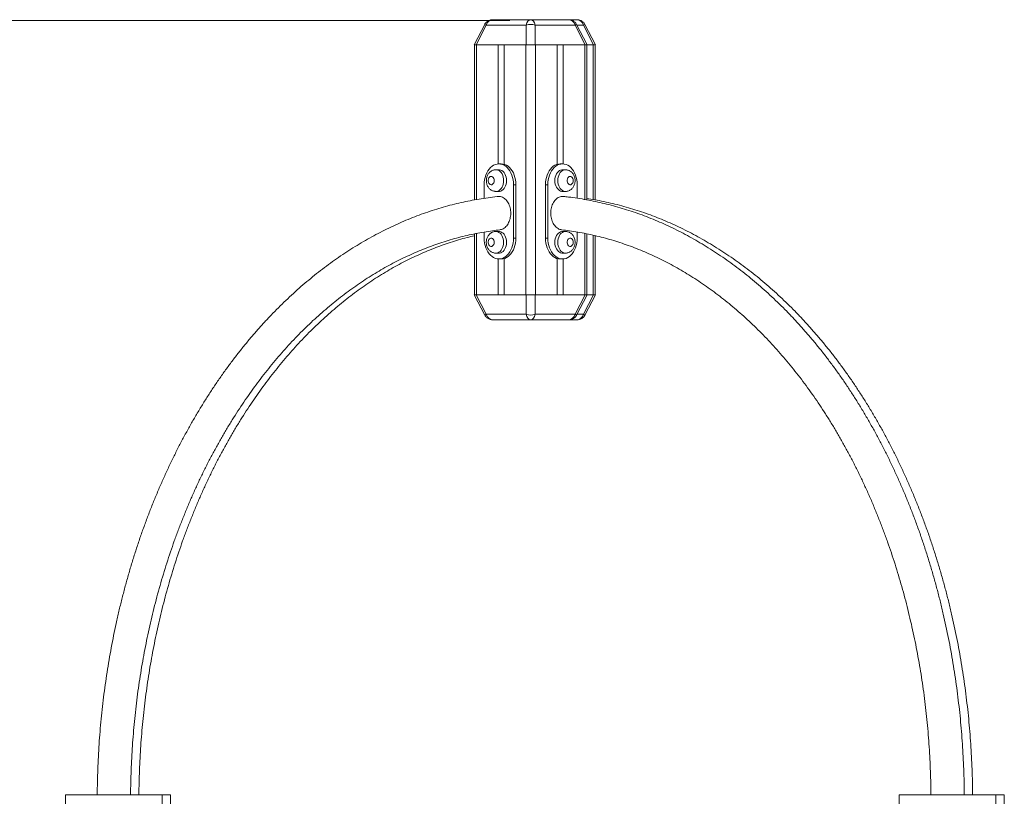
# Model space of a CAD drawing. Units: millimetres. Extents: x 6 to 208, y 9 to 256.
# Drawn here: x 87 to 102, y 244 to 256 of the extents above; entities that cross this region are included whole.
import ezdxf

# ---------------------------------------------------------------- set-up
doc = ezdxf.new("R2010")
doc.units = ezdxf.units.MM
doc.styles.add('SLDTEXTSTYLE0', font='TXT', dxfattribs={"width": 0.663})
doc.dimstyles.new('SLDDIMSTYLE0', dxfattribs={"dimtxt": 5, "dimasz": 3.302, "dimexe": 0, "dimexo": 0.0625, "dimgap": 1.25, "dimtad": 2, "dimlfac": 80, "dimrnd": 1e-09, "dimzin": 12, "dimdsep": 46, "dimtxsty": 'SLDTEXTSTYLE0', "dimsah": 1, "dimcen": 0.09, "dimadec": 0, "dimazin": 0, "dimtfac": 1, "dimtofl": 0, "dimtmove": 0, "dimatfit": 3, "dimfxl": 0, "dimfrac": 2, "dimtolj": 1, "dimtzin": 12, "dimarcsym": 0})

# ---------------------------------------------------------------- blocks, each defined once
blk = doc.blocks.new('*D1')
at = {"color": 7, "linetype": 'Continuous', "lineweight": 0}
for p, q in [((94.557, 255.549), (25.886, 255.549)), ((26.886, 206.399), (26.886, 255.549))]:
    blk.add_line(p, q, dxfattribs=at)
for points in [[(26.886, 255.549), (26.378, 252.247), (27.394, 252.247)], [(26.886, 206.399), (27.394, 209.701), (26.378, 209.701)]]:
    blk.add_solid(points, dxfattribs=at)
at = {"color": 7, "linetype": 'Continuous', "lineweight": 0, "insert": (20.441, 227.768), "char_height": 5, "attachment_point": 1, "rotation": 90, "style": 'SLDTEXTSTYLE0'}
blk.add_mtext('3900', dxfattribs=at)

msp = doc.modelspace()

# ---------------------------------------------------------------- linework, layer by layer
at = {"color": 7, "linetype": 'Continuous', "lineweight": 15}
for p, q in [((94.30456, 255.56152), (94.87162, 255.56152)), ((94.87162, 255.56152), (95.43867, 255.56152)), ((95.43867, 255.56152), (95.5637, 255.56152)), ((94.1824, 255.49084), (94.02571, 255.18652)), ((94.20481, 255.47927), (94.05413, 255.18652)), ((94.80515, 255.47927), (94.20481, 255.47927)), ((94.80515, 255.18652), (94.80515, 255.47927)), ((94.93809, 255.47927), (94.93809, 255.18652)), ((95.53833, 255.47927), (94.93809, 255.47927)), ((95.68901, 255.18652), (95.53833, 255.47927)), ((95.71743, 255.18652), (95.56084, 255.49084)), ((95.81404, 255.18652), (95.66336, 255.47927)), ((95.84246, 255.18652), (95.68577, 255.49084)), ((94.05413, 255.18652), (94.02571, 255.18652)), ((94.02914, 255.18652), (94.02914, 252.85951)), ((94.05413, 255.18652), (94.80515, 255.18652)), ((94.05842, 255.18652), (94.38544, 255.18652)), ((94.38544, 253.39877), (94.38544, 255.18652)), ((94.47384, 253.39271), (94.47384, 255.18652)), ((94.47384, 255.18652), (94.80086, 255.18652)), ((94.80086, 251.43652), (94.80086, 255.18652)), ((94.93809, 255.18652), (94.80515, 255.18652)), ((94.93809, 255.18652), (95.68901, 255.18652)), ((94.94229, 251.43652), (94.94229, 255.18652)), ((94.94229, 255.18652), (95.2694, 255.18652)), ((95.2694, 253.39271), (95.2694, 255.18652)), ((95.35771, 253.39877), (95.35771, 255.18652)), ((95.35771, 255.18652), (95.68482, 255.18652)), ((95.71743, 255.18652), (95.68901, 255.18652)), ((95.71409, 252.86029), (95.71409, 255.18652)), ((95.71743, 255.18652), (95.80975, 255.18652)), ((95.71743, 255.18652), (95.81404, 255.18652)), ((95.84246, 255.18652), (95.81404, 255.18652)), ((95.83903, 252.86029), (95.83903, 255.18652)), ((94.42969, 253.39902), (94.3943, 253.39902)), ((95.34893, 253.39902), (95.31355, 253.39902)), ((94.39497, 253.31152), (94.35082, 253.31152)), ((95.39309, 253.31152), (95.34893, 253.31152)), ((94.17334, 252.88351), (94.17334, 253.08652)), ((94.65065, 253.08652), (94.61527, 253.08652)), ((94.61527, 253.08652), (94.61527, 252.28652)), ((94.65065, 253.08652), (94.65065, 252.28652)), ((95.12797, 253.08652), (95.09258, 253.08652)), ((95.09258, 253.08652), (95.09258, 252.28652)), ((95.12797, 253.08652), (95.12797, 252.28652)), ((95.5699, 252.88425), (95.5699, 253.08652)), ((94.35082, 252.98652), (94.39497, 252.98652)), ((95.34893, 252.98652), (95.39309, 252.98652)), ((94.02914, 252.35056), (94.02914, 251.43652)), ((94.17334, 252.28652), (94.17334, 252.37767)), ((94.3943, 252.38652), (94.35015, 252.38652)), ((95.39309, 252.38652), (95.34893, 252.38652)), ((95.5699, 252.28652), (95.5699, 252.37789)), ((95.71409, 251.43652), (95.71409, 252.35108)), ((95.83903, 251.43652), (95.83903, 252.3237)), ((94.61527, 252.28652), (94.65065, 252.28652)), ((95.09258, 252.28652), (95.12797, 252.28652)), ((94.35015, 252.06152), (94.3943, 252.06152)), ((95.34893, 252.06152), (95.39309, 252.06152)), ((94.38544, 251.43652), (94.38544, 251.97427)), ((94.3943, 251.97402), (94.42969, 251.97402)), ((94.47384, 251.43652), (94.47384, 251.98033)), ((95.2694, 251.43652), (95.2694, 251.98033)), ((95.31355, 251.97402), (95.34893, 251.97402)), ((95.35771, 251.43652), (95.35771, 251.97427)), ((94.02571, 251.43652), (94.1824, 251.1322)), ((94.02571, 251.43652), (94.05413, 251.43652)), ((94.05413, 251.43652), (94.20481, 251.14377)), ((94.80515, 251.43652), (94.05413, 251.43652)), ((94.05842, 251.43652), (94.38544, 251.43652)), ((94.47384, 251.43652), (94.80086, 251.43652)), ((94.80515, 251.14377), (94.80515, 251.43652)), ((94.80515, 251.43652), (94.93809, 251.43652)), ((94.93809, 251.43652), (94.93809, 251.14377)), ((95.68901, 251.43652), (94.93809, 251.43652)), ((94.94229, 251.43652), (95.2694, 251.43652)), ((95.35771, 251.43652), (95.68482, 251.43652)), ((95.53833, 251.14377), (95.68901, 251.43652)), ((95.56084, 251.1322), (95.71743, 251.43652)), ((95.66336, 251.14377), (95.81404, 251.43652)), ((95.68577, 251.1322), (95.84246, 251.43652)), ((95.68901, 251.43652), (95.71743, 251.43652)), ((95.71743, 251.43652), (95.80975, 251.43652)), ((95.81404, 251.43652), (95.71743, 251.43652)), ((95.81404, 251.43652), (95.84246, 251.43652)), ((94.20481, 251.14377), (94.80515, 251.14377)), ((94.93809, 251.14377), (95.53833, 251.14377)), ((94.87162, 251.06152), (94.30456, 251.06152)), ((95.43867, 251.06152), (94.87162, 251.06152)), ((95.5637, 251.06152), (95.43867, 251.06152)), ((87.89759, 243.18652), (87.89759, 243.93652)), ((87.89759, 243.93652), (89.34756, 243.93652)), ((88.88903, 243.93652), (88.87396, 243.93672)), ((89.34756, 243.18652), (89.34756, 243.93652)), ((89.34756, 243.93652), (89.47258, 243.93652)), ((89.47258, 243.51152), (89.47258, 243.93652)), ((100.39759, 243.93652), (101.84756, 243.93652)), ((100.39759, 243.18652), (100.39759, 243.93652)), ((101.84756, 243.18652), (101.84756, 243.93652)), ((101.84756, 243.93652), (101.97258, 243.93652)), ((101.97258, 243.51152), (101.97258, 243.93652))]:
    msp.add_line(p, q, dxfattribs=at)
at = {"color": 8, "linetype": 'Continuous', "lineweight": 15}
for p, q in [((95.66336, 255.47927), (95.56675, 255.47927)), ((94.05842, 252.86483), (94.05842, 255.18652)), ((95.68482, 252.86531), (95.68482, 255.18652)), ((95.80975, 252.86531), (95.80975, 255.18652)), ((94.05842, 251.43652), (94.05842, 252.35648)), ((95.68482, 251.43652), (95.68482, 252.35678)), ((95.80975, 251.43652), (95.80975, 252.33026)), ((95.56675, 251.14377), (95.66336, 251.14377))]:
    msp.add_line(p, q, dxfattribs=at)
at = {"color": 8, "linetype": 'Continuous', "lineweight": 15, "flags": 128}
for points in [[(95.53833, 255.47927), (95.54796, 255.4842), (95.55502, 255.48785), (95.55931, 255.49008), (95.56084, 255.49084)], [(94.35063, 253.31152), (94.36035, 253.31097), (94.37905, 253.30655), (94.39697, 253.29783), (94.41366, 253.28506), (94.42864, 253.26858), (94.44151, 253.24883), (94.45191, 253.22636), (94.45954, 253.20179), (94.46411, 253.17577), (94.46573, 253.14902)], [(95.39271, 252.98652), (95.38365, 252.98708), (95.36486, 252.99149), (95.34693, 253.00021), (95.33024, 253.01298), (95.31527, 253.02946), (95.30239, 253.04921), (95.292, 253.07168), (95.28437, 253.09626), (95.27979, 253.12227), (95.27817, 253.14902), (95.27979, 253.17577), (95.28437, 253.20178), (95.292, 253.22636), (95.30239, 253.24883), (95.31527, 253.26857), (95.33024, 253.28506), (95.34693, 253.29783), (95.36486, 253.30655), (95.38365, 253.31096), (95.3929, 253.31152)], [(94.46573, 253.14902), (94.46411, 253.12227), (94.45954, 253.09626), (94.45191, 253.07168), (94.44151, 253.04921), (94.42864, 253.02947), (94.41366, 253.01298), (94.39697, 253.00021), (94.37905, 252.99149), (94.36035, 252.98708), (94.35044, 252.98652)], [(94.34986, 252.38652), (94.35959, 252.38597), (94.37828, 252.38155), (94.39631, 252.37283), (94.413, 252.36006), (94.42797, 252.34357), (94.44075, 252.32383), (94.45114, 252.30136), (94.45877, 252.27678), (94.46345, 252.25077), (94.46497, 252.22402)], [(95.39271, 252.06152), (95.38365, 252.06207), (95.36486, 252.06649), (95.34693, 252.0752), (95.33024, 252.08798), (95.31527, 252.10446), (95.30239, 252.12421), (95.292, 252.14668), (95.28437, 252.17125), (95.27979, 252.19727), (95.27817, 252.22402), (95.27979, 252.25077), (95.28437, 252.27678), (95.292, 252.30136), (95.30239, 252.32383), (95.31527, 252.34357), (95.33024, 252.36006), (95.34693, 252.37283), (95.36486, 252.38155), (95.38365, 252.38597), (95.3929, 252.38652)], [(94.46497, 252.22402), (94.46345, 252.19727), (94.45877, 252.17125), (94.45114, 252.14668), (94.44075, 252.12421), (94.42797, 252.10446), (94.413, 252.08798), (94.39631, 252.0752), (94.37828, 252.06649), (94.35959, 252.06207), (94.34977, 252.06152)], [(95.56084, 251.1322), (95.55931, 251.13296), (95.55502, 251.13519), (95.54796, 251.13883), (95.53833, 251.14377)]]:
    msp.add_lwpolyline(points, dxfattribs=at)
at = {"color": 7, "linetype": 'Continuous', "lineweight": 15, "flags": 128}
for points in [[(94.3943, 253.39902), (94.3677, 253.39674), (94.34147, 253.38994), (94.31591, 253.37871), (94.29159, 253.36323), (94.2688, 253.3437), (94.24782, 253.32043), (94.22894, 253.29374), (94.21244, 253.26404), (94.19861, 253.23175), (94.18774, 253.19733), (94.17973, 253.16131), (94.17496, 253.12419), (94.17334, 253.08652)], [(94.61527, 253.08652), (94.61365, 253.12419), (94.60888, 253.16131), (94.60087, 253.19733), (94.59, 253.23175), (94.57617, 253.26404), (94.55967, 253.29374), (94.54088, 253.32043), (94.51981, 253.3437), (94.49702, 253.36323), (94.4727, 253.37871), (94.44723, 253.38994), (94.42091, 253.39674), (94.3943, 253.39902)], [(94.42969, 253.39902), (94.45629, 253.39674), (94.48252, 253.38994), (94.50798, 253.37871), (94.5324, 253.36323), (94.55519, 253.3437), (94.57617, 253.32043), (94.59505, 253.29374), (94.61155, 253.26404), (94.62528, 253.23175), (94.63625, 253.19733), (94.64417, 253.16131), (94.64903, 253.12419), (94.65065, 253.08652)], [(95.09258, 253.08652), (95.09421, 253.12419), (95.09897, 253.16131), (95.10689, 253.19733), (95.11786, 253.23175), (95.13169, 253.26404), (95.14818, 253.29374), (95.16697, 253.32043), (95.18805, 253.3437), (95.21084, 253.36323), (95.23516, 253.37871), (95.26062, 253.38994), (95.28694, 253.39674), (95.31355, 253.39902)], [(95.34893, 253.39902), (95.32223, 253.39674), (95.296, 253.38994), (95.27054, 253.37871), (95.24622, 253.36323), (95.22333, 253.3437), (95.20235, 253.32043), (95.18347, 253.29374), (95.16707, 253.26404), (95.15324, 253.23175), (95.14227, 253.19733), (95.13436, 253.16131), (95.12959, 253.12419), (95.12797, 253.08652)], [(95.5699, 253.08652), (95.56828, 253.12419), (95.56341, 253.16131), (95.5555, 253.19733), (95.54453, 253.23175), (95.5308, 253.26404), (95.5143, 253.29374), (95.49542, 253.32043), (95.47444, 253.3437), (95.45155, 253.36323), (95.42723, 253.37871), (95.40177, 253.38994), (95.37554, 253.39674), (95.34893, 253.39902)], [(94.3243, 253.14902), (94.32268, 253.16588), (94.31792, 253.1815), (94.31029, 253.1947), (94.30046, 253.20451), (94.28911, 253.21021), (94.2771, 253.21138), (94.26527, 253.20791), (94.25459, 253.20008), (94.24582, 253.18846), (94.23962, 253.17392), (94.23638, 253.15753), (94.23638, 253.14051), (94.23962, 253.12412), (94.24582, 253.10958), (94.25459, 253.09796), (94.26527, 253.09013), (94.2771, 253.08667), (94.28911, 253.08783), (94.30046, 253.09353), (94.31029, 253.10334), (94.31792, 253.11655), (94.32268, 253.13216), (94.3243, 253.14902)], [(94.50989, 253.14902), (94.50836, 253.17577), (94.50369, 253.20179), (94.49606, 253.22636), (94.48567, 253.24883), (94.47289, 253.26858), (94.45782, 253.28506), (94.44113, 253.29783), (94.4232, 253.30655), (94.40451, 253.31097), (94.39497, 253.31152)], [(95.34893, 253.31152), (95.3394, 253.31096), (95.3207, 253.30655), (95.30277, 253.29783), (95.28609, 253.28506), (95.27111, 253.26857), (95.25824, 253.24883), (95.24784, 253.22636), (95.24021, 253.20178), (95.23554, 253.17577), (95.23401, 253.14902), (95.23554, 253.12227), (95.24021, 253.09626), (95.24784, 253.07168), (95.25824, 253.04921), (95.27111, 253.02946), (95.28609, 253.01298), (95.30277, 253.00021), (95.3207, 252.99149), (95.3394, 252.98708), (95.34893, 252.98652)], [(95.50801, 253.14902), (95.50638, 253.16588), (95.50152, 253.18149), (95.49399, 253.1947), (95.48416, 253.20451), (95.47281, 253.21021), (95.4608, 253.21137), (95.44897, 253.20791), (95.43829, 253.20008), (95.42952, 253.18846), (95.42322, 253.17392), (95.41998, 253.15753), (95.41998, 253.14051), (95.42322, 253.12412), (95.42952, 253.10958), (95.43829, 253.09796), (95.44897, 253.09013), (95.4608, 253.08667), (95.47281, 253.08783), (95.48416, 253.09353), (95.49399, 253.10334), (95.50152, 253.11655), (95.50638, 253.13216), (95.50801, 253.14902)], [(94.39497, 252.98652), (94.40451, 252.98708), (94.4232, 252.99149), (94.44113, 253.00021), (94.45782, 253.01298), (94.47289, 253.02947), (94.48567, 253.04921), (94.49606, 253.07168), (94.50369, 253.09626), (94.50836, 253.12227), (94.50989, 253.14902)], [(94.50922, 252.22402), (94.5076, 252.25077), (94.50302, 252.27678), (94.49539, 252.30136), (94.485, 252.32383), (94.47212, 252.34357), (94.45715, 252.36006), (94.44046, 252.37283), (94.42253, 252.38155), (94.40384, 252.38597), (94.3943, 252.38652)], [(95.34893, 252.38652), (95.3394, 252.38597), (95.3207, 252.38155), (95.30277, 252.37283), (95.28609, 252.36006), (95.27111, 252.34357), (95.25824, 252.32383), (95.24784, 252.30136), (95.24021, 252.27678), (95.23554, 252.25077), (95.23401, 252.22402), (95.23554, 252.19727), (95.24021, 252.17125), (95.24784, 252.14668), (95.25824, 252.12421), (95.27111, 252.10446), (95.28609, 252.08798), (95.30277, 252.0752), (95.3207, 252.06649), (95.3394, 252.06207), (95.34893, 252.06152)], [(94.17334, 252.28652), (94.17496, 252.24885), (94.17973, 252.21173), (94.18774, 252.1757), (94.19861, 252.14129), (94.21244, 252.109), (94.22894, 252.07929), (94.24782, 252.05261), (94.2688, 252.02934), (94.29159, 252.00982), (94.31591, 251.99433), (94.34147, 251.9831), (94.3677, 251.9763), (94.3943, 251.97402)], [(94.32364, 252.22402), (94.32192, 252.24088), (94.31715, 252.25649), (94.30952, 252.2697), (94.2997, 252.27951), (94.28835, 252.28521), (94.27643, 252.28637), (94.2646, 252.28291), (94.25392, 252.27508), (94.24515, 252.26346), (94.23886, 252.24892), (94.23561, 252.23253), (94.23561, 252.21551), (94.23886, 252.19912), (94.24515, 252.18458), (94.25392, 252.17296), (94.2646, 252.16513), (94.27643, 252.16166), (94.28835, 252.16283), (94.2997, 252.16853), (94.30952, 252.17834), (94.31715, 252.19154), (94.32192, 252.20716), (94.32364, 252.22402)], [(94.3943, 251.97402), (94.42091, 251.9763), (94.44723, 251.9831), (94.4727, 251.99433), (94.49702, 252.00982), (94.51981, 252.02934), (94.54088, 252.05261), (94.55967, 252.07929), (94.57617, 252.109), (94.59, 252.14129), (94.60087, 252.1757), (94.60888, 252.21173), (94.61365, 252.24885), (94.61527, 252.28652)], [(94.3943, 252.06152), (94.40384, 252.06207), (94.42253, 252.06649), (94.44046, 252.0752), (94.45715, 252.08798), (94.47212, 252.10446), (94.485, 252.12421), (94.49539, 252.14668), (94.50302, 252.17125), (94.5076, 252.19727), (94.50922, 252.22402)], [(94.65065, 252.28652), (94.64903, 252.24885), (94.64417, 252.21173), (94.63625, 252.1757), (94.62528, 252.14129), (94.61155, 252.109), (94.59505, 252.07929), (94.57617, 252.05261), (94.55519, 252.02934), (94.5324, 252.00982), (94.50798, 251.99433), (94.48252, 251.9831), (94.45629, 251.9763), (94.42969, 251.97402)], [(95.31355, 251.97402), (95.28694, 251.9763), (95.26062, 251.9831), (95.23516, 251.99433), (95.21084, 252.00982), (95.18805, 252.02934), (95.16697, 252.05261), (95.14818, 252.07929), (95.13169, 252.109), (95.11786, 252.14129), (95.10689, 252.1757), (95.09897, 252.21173), (95.09421, 252.24885), (95.09258, 252.28652)], [(95.12797, 252.28652), (95.12959, 252.24885), (95.13436, 252.21173), (95.14227, 252.1757), (95.15324, 252.14129), (95.16707, 252.109), (95.18347, 252.07929), (95.20235, 252.05261), (95.22333, 252.02934), (95.24622, 252.00982), (95.27054, 251.99433), (95.296, 251.9831), (95.32223, 251.9763), (95.34893, 251.97402)], [(95.34893, 251.97402), (95.37554, 251.9763), (95.40177, 251.9831), (95.42723, 251.99433), (95.45155, 252.00982), (95.47444, 252.02934), (95.49542, 252.05261), (95.5143, 252.07929), (95.5308, 252.109), (95.54453, 252.14129), (95.5555, 252.1757), (95.56341, 252.21173), (95.56828, 252.24885), (95.5699, 252.28652)], [(95.50801, 252.22402), (95.50638, 252.24088), (95.50152, 252.25649), (95.49399, 252.2697), (95.48416, 252.27951), (95.47281, 252.28521), (95.4608, 252.28637), (95.44897, 252.28291), (95.43829, 252.27508), (95.42952, 252.26346), (95.42322, 252.24892), (95.41998, 252.23253), (95.41998, 252.21551), (95.42322, 252.19912), (95.42952, 252.18458), (95.43829, 252.17296), (95.44897, 252.16513), (95.4608, 252.16166), (95.47281, 252.16283), (95.48416, 252.16853), (95.49399, 252.17834), (95.50152, 252.19154), (95.50638, 252.20716), (95.50801, 252.22402)], [(101.29938, 243.93652), (101.3135, 243.93673), (101.33333, 243.93706), (101.34936, 243.93739), (101.36137, 243.9377), (101.3691, 243.93798), (101.37243, 243.93824), (101.37129, 243.93847), (101.36576, 243.93867), (101.35584, 243.93883), (101.34182, 243.93894), (101.32389, 243.93902), (101.30224, 243.93905), (101.27754, 243.93903), (101.24998, 243.93896), (101.22013, 243.93886), (101.18866, 243.93871), (101.15595, 243.93853), (101.12257, 243.93831)], [(101.264, 243.93652), (101.27897, 243.93674), (101.29576, 243.93704), (101.30873, 243.93733), (101.3176, 243.93759), (101.32199, 243.93784), (101.32199, 243.93805), (101.3176, 243.93823), (101.30873, 243.93837), (101.29576, 243.93847), (101.27897, 243.93853), (101.25866, 243.93854), (101.2352, 243.9385), (101.20936, 243.93843), (101.18151, 243.93831), (101.15242, 243.93815), (101.12257, 243.93795)], [(101.38903, 243.93652), (101.40391, 243.93674), (101.42079, 243.93704), (101.43376, 243.93733), (101.44253, 243.93759), (101.44701, 243.93784), (101.44701, 243.93805), (101.44253, 243.93823), (101.43376, 243.93837), (101.42079, 243.93847), (101.40391, 243.93853), (101.38359, 243.93854), (101.37291, 243.93853)], [(101.42431, 243.93652), (101.43852, 243.93673), (101.45827, 243.93706), (101.47438, 243.93739), (101.4864, 243.9377), (101.49412, 243.93798), (101.49746, 243.93824), (101.49632, 243.93847), (101.49079, 243.93867), (101.48087, 243.93883), (101.46685, 243.93894), (101.44882, 243.93902), (101.42727, 243.93905), (101.40248, 243.93903), (101.37501, 243.93896), (101.37348, 243.93896)]]:
    msp.add_lwpolyline(points, dxfattribs=at)
at = {"color": 8, "linetype": 'Continuous', "lineweight": 15}
for centre, radius, start, end in [((92.32409, 251.8626), 4.07644, 62.524937, 62.879413), ((96.45544, 253.97199), 1.70273, 116.873504, 117.722147), ((92.41038, 254.59413), 3.88908, 297.106042, 297.477575), ((96.32545, 252.3995), 1.41959, 242.199263, 243.21712)]:
    msp.add_arc(centre, radius, start, end, dxfattribs=at)
at = {"color": 7, "linetype": 'Continuous', "lineweight": 15}
for centre, radius, start, end in [((94.87162, 255.29785), 0.19321, 69.877299, 110.122701), ((94.87162, 251.32524), 0.19327, 249.883468, 290.116532), ((88.51824, 227.76493), 16.17404, 89.004001, 90.515869), ((88.44831, 245.53798), 1.60146, 267.290633, 269.908632), ((88.53809, 230.76555), 13.17291, 89.018193, 90.50241), ((88.48928, 245.46875), 1.53225, 267.505362, 269.695727), ((88.66336, 225.39249), 18.54586, 89.193769, 89.351114), ((101.30179, 217.47442), 26.46449, 90.388019, 90.770837), ((101.25523, 223.83029), 20.1081, 90.378001, 90.781011)]:
    msp.add_arc(centre, radius, start, end, dxfattribs=at)
for centre, ratio, start_param, end_param in [((94.30452, 255.43652), 0.84852814, 0, 1.22173048), ((94.8716, 255.43652), 0.56568542, 0, 1.22173048), ((94.8716, 255.43652), 0.56568542, 5.06145483, 6.28318531), ((95.43868, 255.43652), 0.84852814, 5.06145483, 6.28318531), ((95.56368, 255.43652), 0.84852814, 5.06145483, 6.28318531), ((94.30452, 251.18652), 0.84852814, 1.91986218, 3.14159265), ((94.8716, 251.18652), 0.56568542, 1.91986218, 3.14159265), ((94.8716, 251.18652), 0.56568542, 3.14159265, 4.36332313), ((95.43868, 251.18652), 0.84852814, 3.14159265, 4.36332313), ((95.56368, 251.18652), 0.84852814, 3.14159265, 4.36332313)]:
    msp.add_ellipse(centre, major_axis=(0, 0.125), ratio=ratio, start_param=start_param, end_param=end_param, dxfattribs=at)
for points, knots in [([(94.30456, 255.56152), (94.29723, 255.5612), (94.28159, 255.56053), (94.25908, 255.55505), (94.23788, 255.54626), (94.21937, 255.53487), (94.20335, 255.52087), (94.19101, 255.50599), (94.18499, 255.4954), (94.1824, 255.49084)], [0, 0, 0, 0, 0.148329, 0.3161756, 0.465334758, 0.611260027, 0.753849295, 0.894023535, 1, 1, 1, 1]), ([(95.56084, 255.49084), (95.55733, 255.4969), (95.55039, 255.50888), (95.53633, 255.5243), (95.52014, 255.53737), (95.50174, 255.54805), (95.48128, 255.55586), (95.46, 255.56066), (95.44556, 255.56124), (95.43867, 255.56152)], [0, 0, 0, 0, 0.14141787, 0.27945441, 0.41916763, 0.56114409, 0.70801657, 0.86073855, 1, 1, 1, 1]), ([(95.68577, 255.49084), (95.68226, 255.4969), (95.67532, 255.50889), (95.66127, 255.52426), (95.64515, 255.53743), (95.6267, 255.54799), (95.60629, 255.55589), (95.58503, 255.56065), (95.57059, 255.56124), (95.5637, 255.56152)], [0, 0, 0, 0, 0.14149466, 0.27960615, 0.41889514, 0.56150589, 0.70785803, 0.86066293, 1, 1, 1, 1]), ([(94.35053, 253.31103), (94.34601, 253.31108), (94.33398, 253.31121), (94.31487, 253.30704), (94.29394, 253.29932), (94.27465, 253.28821), (94.25728, 253.27418), (94.24204, 253.2574), (94.22911, 253.23815), (94.21885, 253.2166), (94.21122, 253.1932), (94.20715, 253.16828), (94.2061, 253.14256), (94.20881, 253.11656), (94.2152, 253.09094), (94.22501, 253.06734), (94.23764, 253.04646), (94.25236, 253.02865), (94.26929, 253.01372), (94.288, 253.00169), (94.3088, 252.9928), (94.32978, 252.98736), (94.34399, 252.987), (94.35024, 252.98684)], [0, 0, 0, 0, 0.02835432, 0.07537523, 0.12187782, 0.16817363, 0.21461087, 0.26162552, 0.30965741, 0.35889117, 0.4093923, 0.46083486, 0.5131429, 0.56621519, 0.62013962, 0.67488189, 0.72380849, 0.77177524, 0.81890342, 0.86511524, 0.91083056, 0.96077055, 1, 1, 1, 1]), ([(95.53728, 253.14902), (95.53714, 253.15485), (95.5368, 253.16942), (95.53275, 253.19257), (95.5248, 253.21781), (95.51349, 253.24071), (95.49938, 253.26044), (95.4836, 253.27698), (95.46578, 253.2905), (95.44633, 253.30096), (95.42507, 253.3081), (95.40695, 253.31159), (95.39595, 253.31115), (95.3928, 253.31103)], [0, 0, 0, 0, 0.07100568, 0.17747845, 0.285713, 0.39536615, 0.49225211, 0.58686305, 0.679865, 0.77153803, 0.86209607, 0.9605292, 1, 1, 1, 1]), ([(95.39252, 252.98684), (95.39401, 252.98673), (95.40308, 252.98609), (95.41958, 252.98876), (95.44112, 252.99486), (95.46111, 253.00468), (95.47934, 253.01743), (95.49553, 253.03304), (95.50953, 253.05124), (95.52096, 253.07185), (95.52981, 253.09449), (95.53528, 253.11855), (95.53715, 253.13698), (95.53726, 253.1471), (95.53728, 253.14902)], [0, 0, 0, 0, 0.01870825, 0.1136335, 0.20656558, 0.29859408, 0.39082558, 0.48394006, 0.57870127, 0.67566506, 0.77516031, 0.87677673, 0.97667034, 1, 1, 1, 1]), ([(94.38219, 252.91063), (94.37739, 252.91015), (94.32737, 252.90518), (94.23252, 252.89306), (94.09755, 252.87265), (93.96286, 252.8481), (93.82858, 252.8197), (93.69478, 252.78738), (93.56151, 252.75116), (93.42879, 252.71108), (93.29654, 252.66713), (93.16518, 252.61933), (93.03437, 252.56771), (92.9045, 252.51226), (92.77535, 252.45306), (92.64716, 252.39007), (92.51995, 252.32334), (92.39364, 252.25291), (92.26855, 252.17882), (92.14454, 252.10103), (92.02169, 252.01966), (91.90012, 251.9347), (91.77974, 251.84621), (91.66081, 251.75419), (91.54332, 251.65868), (91.42714, 251.55983), (91.31262, 251.45751), (91.19957, 251.3519), (91.08821, 251.243), (90.97841, 251.13085), (90.87036, 251.01554), (90.76411, 250.89706), (90.65969, 250.77551), (90.55705, 250.65094), (90.45634, 250.52337), (90.35755, 250.39294), (90.26072, 250.25963), (90.16604, 250.12349), (90.07332, 249.98464), (89.98273, 249.84316), (89.89431, 249.699), (89.80809, 249.55233), (89.72409, 249.40318), (89.64222, 249.25164), (89.5628, 249.09769), (89.48563, 248.94155), (89.41086, 248.78311), (89.33846, 248.6226), (89.26858, 248.45997), (89.20103, 248.29538), (89.13601, 248.12885), (89.07341, 247.96049), (89.01346, 247.79029), (88.9559, 247.61848), (88.90111, 247.44496), (88.8488, 247.26994), (88.79925, 247.09338), (88.7522, 246.91549), (88.70787, 246.73623), (88.66616, 246.55574), (88.62728, 246.37407), (88.59105, 246.19131), (88.55742, 246.00757), (88.52678, 245.82285), (88.49871, 245.63732), (88.4734, 245.451), (88.45106, 245.26398), (88.43125, 245.07638), (88.41438, 244.88822), (88.40039, 244.69962), (88.38913, 244.51066), (88.38065, 244.32141), (88.37485, 244.1306), (88.37336, 244.00286), (88.37261, 243.93831)], [0, 0, 0, 0, 0.00147639, 0.01538269, 0.029293, 0.04320618, 0.0571256, 0.07104986, 0.08497514, 0.09891244, 0.1128555, 0.12680498, 0.14076218, 0.1547253, 0.16870032, 0.18268076, 0.19666982, 0.21066834, 0.22467429, 0.23868414, 0.25270508, 0.26673531, 0.28077304, 0.29481427, 0.30886129, 0.32292098, 0.33698046, 0.35104634, 0.36511849, 0.37919481, 0.39327716, 0.40736127, 0.42144887, 0.43553974, 0.44963337, 0.46373282, 0.47783237, 0.49193117, 0.50603414, 0.52014041, 0.53424402, 0.54834953, 0.5624575, 0.5765669, 0.59067387, 0.60478355, 0.6188904, 0.63299941, 0.64710645, 0.66121461, 0.67532301, 0.68943129, 0.70353761, 0.71764638, 0.73175229, 0.74585833, 0.7599624, 0.7740684, 0.78817345, 0.80227784, 0.8163809, 0.83048399, 0.8445876, 0.85868915, 0.87279166, 0.88689346, 0.90099444, 0.91509582, 0.92919645, 0.94329701, 0.95739728, 0.97149763, 0.98559787, 1, 1, 1, 1]), ([(94.38219, 252.9102), (94.39014, 252.91081), (94.40813, 252.91217), (94.43582, 252.90583), (94.4643, 252.89283), (94.49067, 252.87323), (94.51448, 252.8475), (94.53468, 252.81665), (94.55132, 252.78119), (94.56323, 252.74252), (94.57055, 252.70118), (94.57292, 252.659), (94.57019, 252.61646), (94.56248, 252.57551), (94.54986, 252.53666), (94.53307, 252.5016), (94.51204, 252.47091), (94.488, 252.44576), (94.46109, 252.4269), (94.43466, 252.4145), (94.41677, 252.41276), (94.40899, 252.412)], [0, 0, 0, 0, 0.04302693, 0.09737094, 0.15016752, 0.20448883, 0.25732536, 0.31164458, 0.3646467, 0.41912596, 0.47223174, 0.5268775, 0.58008277, 0.63483555, 0.68807216, 0.74280479, 0.79596747, 0.8506248, 0.90357917, 0.95808376, 1, 1, 1, 1]), ([(95.33606, 252.41106), (95.3271, 252.41249), (95.30842, 252.41548), (95.28094, 252.42865), (95.25456, 252.44805), (95.23079, 252.47384), (95.21041, 252.5046), (95.19398, 252.54014), (95.18187, 252.57876), (95.17461, 252.62013), (95.17222, 252.66231), (95.17496, 252.70487), (95.18267, 252.74581), (95.19528, 252.78468), (95.21209, 252.8197), (95.233, 252.85045), (95.25704, 252.8755), (95.28406, 252.89468), (95.31248, 252.9068), (95.33926, 252.91235), (95.35599, 252.91066), (95.36295, 252.90996)], [0, 0, 0, 0, 0.04869828, 0.10149157, 0.15580375, 0.20863018, 0.26299834, 0.31595144, 0.37046674, 0.42359547, 0.47825785, 0.53147212, 0.58624106, 0.63945779, 0.69419503, 0.74729402, 0.80195283, 0.8549522, 0.90946269, 0.96232212, 1, 1, 1, 1]), ([(101.37253, 243.93831), (101.37224, 243.97173), (101.37139, 244.06835), (101.3676, 244.22812), (101.36063, 244.41748), (101.35067, 244.60659), (101.33799, 244.79538), (101.32257, 244.98378), (101.30422, 245.17165), (101.28319, 245.35899), (101.25919, 245.54564), (101.23261, 245.7316), (101.20326, 245.91674), (101.17098, 246.10096), (101.13608, 246.28422), (101.09853, 246.46646), (101.05816, 246.64753), (101.01516, 246.82742), (100.96947, 247.00601), (100.92113, 247.18326), (100.87008, 247.35904), (100.81649, 247.53333), (100.76032, 247.70602), (100.70158, 247.87705), (100.64023, 248.04632), (100.57644, 248.21379), (100.51015, 248.3794), (100.4414, 248.54301), (100.37013, 248.7046), (100.29652, 248.86408), (100.22051, 249.02143), (100.14208, 249.17646), (100.06154, 249.32929), (99.97851, 249.47964), (99.89339, 249.62762), (99.80589, 249.77303), (99.71636, 249.91587), (99.62471, 250.05616), (99.53085, 250.19362), (99.43501, 250.3284), (99.33716, 250.46035), (99.23728, 250.5894), (99.13556, 250.7155), (99.03184, 250.83863), (98.92639, 250.95868), (98.81908, 251.07563), (98.71008, 251.18944), (98.59934, 251.29999), (98.48701, 251.40732), (98.37301, 251.51131), (98.25753, 251.61195), (98.14051, 251.70918), (98.02206, 251.80294), (97.90226, 251.89329), (97.78104, 251.97998), (97.6587, 252.06323), (97.53495, 252.14276), (97.41026, 252.21874), (97.28423, 252.29096), (97.15731, 252.35954), (97.0293, 252.42434), (96.90047, 252.4854), (96.77075, 252.54267), (96.64018, 252.59612), (96.50885, 252.64574), (96.37685, 252.69152), (96.24418, 252.73342), (96.11094, 252.77144), (95.97722, 252.80557), (95.84304, 252.83576), (95.70846, 252.8621), (95.57348, 252.88431), (95.45833, 252.90047), (95.38804, 252.90768), (95.36295, 252.91025)], [0, 0, 0, 0, 0.00745769, 0.02155767, 0.03565762, 0.04975837, 0.0638589, 0.0779592, 0.09206045, 0.10616162, 0.12026408, 0.13436558, 0.14846749, 0.1625718, 0.17667565, 0.19077858, 0.20488346, 0.21898852, 0.23309439, 0.24720093, 0.26130894, 0.27541653, 0.28952448, 0.30363299, 0.31774282, 0.33185213, 0.34596088, 0.36007158, 0.37418352, 0.38829564, 0.40240685, 0.41652048, 0.43062968, 0.44474265, 0.45885365, 0.472967, 0.48707822, 0.5011851, 0.51529712, 0.52940499, 0.54350983, 0.55761452, 0.57171881, 0.58581832, 0.5999166, 0.61401138, 0.62810231, 0.64219116, 0.65627398, 0.67035246, 0.68442689, 0.69849727, 0.71256155, 0.72661557, 0.7406709, 0.75471198, 0.76875077, 0.78277846, 0.79680289, 0.81081502, 0.82482292, 0.83882002, 0.85280717, 0.86678784, 0.88076044, 0.89472348, 0.90868047, 0.92262997, 0.93657051, 0.95050572, 0.96443181, 0.97835488, 0.99227352, 1, 1, 1, 1]), ([(101.49756, 243.93831), (101.49727, 243.97173), (101.49642, 244.06835), (101.49263, 244.22811), (101.48566, 244.41748), (101.47568, 244.60659), (101.46306, 244.79539), (101.44742, 244.98376), (101.42933, 245.17168), (101.40805, 245.35897), (101.38425, 245.54566), (101.35767, 245.7316), (101.32813, 245.91672), (101.29605, 246.10096), (101.26109, 246.28423), (101.22356, 246.46645), (101.18319, 246.64753), (101.14018, 246.82742), (101.0945, 247.00601), (101.04615, 247.18327), (100.99511, 247.35904), (100.94152, 247.53333), (100.88534, 247.70602), (100.8266, 247.87705), (100.76526, 248.04632), (100.70145, 248.2138), (100.63521, 248.37941), (100.56628, 248.54297), (100.4952, 248.70461), (100.42153, 248.8641), (100.34554, 249.02142), (100.26713, 249.17648), (100.18643, 249.32924), (100.10357, 249.47966), (100.01841, 249.62762), (99.93092, 249.77301), (99.8414, 249.91592), (99.74962, 250.05609), (99.65589, 250.19366), (99.56002, 250.3284), (99.46219, 250.46034), (99.36231, 250.58939), (99.26057, 250.71552), (99.15688, 250.83862), (99.05142, 250.95868), (98.9441, 251.07563), (98.83511, 251.18943), (98.72436, 251.3), (98.61202, 251.40733), (98.49805, 251.5113), (98.38257, 251.61195), (98.26552, 251.70919), (98.14707, 251.80295), (98.0273, 251.89327), (97.90606, 251.98001), (97.7836, 252.0632), (97.66003, 252.14279), (97.53514, 252.21872), (97.40928, 252.29097), (97.28232, 252.35954), (97.15434, 252.42433), (97.02548, 252.48542), (96.89569, 252.54266), (96.76509, 252.59612), (96.6339, 252.64576), (96.50177, 252.6915), (96.36922, 252.73343), (96.23596, 252.77143), (96.10227, 252.80558), (95.96803, 252.83572), (95.83863, 252.86126), (95.75385, 252.87482), (95.71409, 252.88118)], [0, 0, 0, 0, 0.00763528, 0.0220711, 0.03650682, 0.05094316, 0.06537947, 0.07981643, 0.09425243, 0.1086906, 0.12312752, 0.13756532, 0.15200417, 0.1664431, 0.18088216, 0.19532163, 0.20976239, 0.22420333, 0.23864511, 0.25308667, 0.26753063, 0.28197417, 0.29641806, 0.31086254, 0.32530838, 0.33975367, 0.35419963, 0.36864898, 0.38309424, 0.39754104, 0.41198971, 0.42643942, 0.44088769, 0.45533357, 0.46978059, 0.48423002, 0.49867561, 0.51312363, 0.52756637, 0.54201019, 0.55645273, 0.5708933, 0.58533156, 0.59976875, 0.61420275, 0.62863318, 0.64305965, 0.65748196, 0.67190013, 0.68631596, 0.70072555, 0.71512883, 0.72952802, 0.74391892, 0.75830672, 0.77268687, 0.78705748, 0.80142172, 0.81577759, 0.83012339, 0.84446486, 0.8587929, 0.87311814, 0.88743173, 0.9017344, 0.91603505, 0.93031927, 0.94460095, 0.95887345, 0.97313804, 0.98740345, 1, 1, 1, 1]), ([(88.87253, 243.93473), (88.87287, 243.96685), (88.87385, 244.06029), (88.87728, 244.21501), (88.88431, 244.39875), (88.8939, 244.58224), (88.90631, 244.76539), (88.92146, 244.94812), (88.93943, 245.13033), (88.95998, 245.31195), (88.9834, 245.49288), (89.00938, 245.67307), (89.03826, 245.85237), (89.06955, 246.0308), (89.10377, 246.20816), (89.14044, 246.38446), (89.17984, 246.55958), (89.22191, 246.73343), (89.26656, 246.90594), (89.31364, 247.07705), (89.36334, 247.24667), (89.41562, 247.41469), (89.47035, 247.58107), (89.5276, 247.74571), (89.58718, 247.9086), (89.64928, 248.06954), (89.71377, 248.22857), (89.7805, 248.38557), (89.84966, 248.54047), (89.92111, 248.69318), (89.99471, 248.84372), (90.07067, 248.99186), (90.14866, 249.13774), (90.22888, 249.28109), (90.31117, 249.42199), (90.39561, 249.56031), (90.482, 249.69601), (90.57041, 249.82898), (90.66075, 249.95928), (90.75295, 250.08672), (90.84711, 250.21128), (90.94295, 250.33301), (91.04063, 250.45169), (91.14, 250.56739), (91.24111, 250.67999), (91.34381, 250.7895), (91.44819, 250.89581), (91.55391, 250.99892), (91.66123, 251.0988), (91.77007, 251.19532), (91.88022, 251.28854), (91.9917, 251.37836), (92.10455, 251.46476), (92.21862, 251.54769), (92.33382, 251.62716), (92.45028, 251.70303), (92.56779, 251.77539), (92.68632, 251.84413), (92.80596, 251.90923), (92.92637, 251.97072), (93.04792, 252.02843), (93.17008, 252.08254), (93.29319, 252.13279), (93.41703, 252.17936), (93.54145, 252.22209), (93.66662, 252.26103), (93.79228, 252.29611), (93.91859, 252.32735), (94.04532, 252.35472), (94.17237, 252.37813), (94.29373, 252.39703), (94.37274, 252.40624), (94.40918, 252.41048)], [0, 0, 0, 0, 0.00753047, 0.02191052, 0.03629087, 0.05067075, 0.06505037, 0.07942981, 0.09380911, 0.10818771, 0.1225662, 0.13694384, 0.15132194, 0.16569779, 0.18007467, 0.19445019, 0.20882514, 0.22320025, 0.23757452, 0.25194702, 0.26631839, 0.28069078, 0.29506213, 0.30943242, 0.32380089, 0.33817105, 0.3525396, 0.366907, 0.38127504, 0.39564287, 0.41000824, 0.42437639, 0.43874028, 0.45310743, 0.46747373, 0.48184035, 0.49620892, 0.51057856, 0.5249455, 0.53931684, 0.55369042, 0.56806032, 0.58243626, 0.596814, 0.61119605, 0.62558008, 0.63996847, 0.65435954, 0.66875314, 0.68315639, 0.69756315, 0.71197611, 0.72639558, 0.74082229, 0.75525453, 0.76969981, 0.78414955, 0.79860902, 0.81307908, 0.82755575, 0.84204943, 0.85654392, 0.87105994, 0.8855782, 0.90010996, 0.91465092, 0.92920484, 0.94376726, 0.95834218, 0.97291769, 0.98751035, 1, 1, 1, 1]), ([(88.99756, 243.93473), (88.99785, 243.96685), (88.99871, 244.06029), (89.00241, 244.215), (89.00916, 244.39875), (89.01898, 244.58224), (89.03131, 244.7654), (89.04653, 244.94811), (89.06429, 245.13034), (89.08506, 245.31194), (89.1084, 245.49289), (89.13445, 245.67305), (89.16312, 245.85241), (89.19462, 246.03079), (89.22878, 246.20816), (89.26547, 246.38447), (89.30485, 246.55959), (89.34697, 246.73341), (89.39143, 246.90596), (89.43872, 247.07705), (89.48835, 247.24666), (89.54065, 247.41469), (89.59537, 247.58107), (89.65263, 247.74571), (89.7122, 247.9086), (89.7743, 248.06954), (89.8388, 248.22855), (89.90553, 248.38558), (89.97469, 248.54047), (90.04615, 248.6932), (90.11972, 248.8437), (90.19571, 248.99189), (90.27367, 249.13772), (90.35392, 249.28111), (90.4362, 249.422), (90.52063, 249.5603), (90.60701, 249.69599), (90.69546, 249.829), (90.78575, 249.95926), (90.87801, 250.08671), (90.97202, 250.21133), (91.068, 250.33298), (91.16563, 250.45168), (91.26504, 250.5674), (91.36612, 250.67999), (91.46887, 250.78949), (91.57307, 250.89583), (91.67898, 250.99892), (91.78624, 251.0988), (91.8951, 251.19532), (92.00523, 251.28853), (92.11675, 251.37838), (92.22956, 251.46475), (92.34365, 251.54769), (92.45883, 251.62715), (92.57532, 251.70304), (92.69281, 251.77539), (92.81136, 251.84414), (92.93097, 251.90923), (93.05141, 251.97071), (93.17284, 252.02846), (93.2951, 252.08252), (93.41824, 252.13281), (93.54202, 252.17934), (93.66651, 252.22212), (93.79162, 252.26096), (93.9125, 252.29499), (93.99186, 252.31412), (94.02914, 252.32311)], [0, 0, 0, 0, 0.00799321, 0.02325734, 0.03852122, 0.05378511, 0.0690485, 0.08431205, 0.09957435, 0.11483756, 0.13009977, 0.14536106, 0.16062099, 0.17588244, 0.19114293, 0.20640117, 0.22165962, 0.23691915, 0.25217496, 0.2674318, 0.28268755, 0.29794327, 0.3131979, 0.3284514, 0.34370297, 0.35895633, 0.37420798, 0.38945694, 0.40470805, 0.41995895, 0.43520885, 0.4504584, 0.46570684, 0.48095522, 0.4962045, 0.51145596, 0.52670764, 0.54195849, 0.55721044, 0.57246301, 0.58771595, 0.6029753, 0.61823479, 0.63349399, 0.64875997, 0.66402806, 0.67929861, 0.69457635, 0.70985699, 0.72514549, 0.74043769, 0.75573399, 0.77104222, 0.78635561, 0.80167486, 0.81700536, 0.83234319, 0.84769135, 0.86305343, 0.87841985, 0.89379914, 0.90918969, 0.92459512, 0.94000846, 0.95543056, 0.97086803, 0.98631362, 1, 1, 1, 1]), ([(94.34977, 252.38603), (94.34528, 252.38608), (94.33327, 252.3862), (94.31414, 252.38205), (94.29319, 252.37434), (94.27397, 252.36319), (94.25662, 252.34916), (94.24127, 252.33244), (94.22837, 252.31314), (94.21805, 252.29162), (94.21062, 252.26817), (94.20631, 252.24329), (94.20548, 252.21755), (94.20813, 252.19156), (94.21454, 252.16594), (94.22434, 252.14233), (94.23698, 252.12145), (94.25169, 252.10366), (94.26863, 252.08871), (94.28732, 252.07672), (94.30806, 252.06777), (94.32905, 252.06235), (94.34329, 252.062), (94.34958, 252.06184)], [0, 0, 0, 0, 0.02818885, 0.07539691, 0.1219011, 0.16803469, 0.21447353, 0.26161773, 0.30965128, 0.35888673, 0.40933088, 0.46080787, 0.51311085, 0.566191, 0.62011143, 0.6748556, 0.72378388, 0.77177323, 0.8188809, 0.86509432, 0.91064019, 0.96058051, 1, 1, 1, 1]), ([(95.33596, 252.41056), (95.37441, 252.40603), (95.45548, 252.39649), (95.57889, 252.3771), (95.70611, 252.35349), (95.83298, 252.32588), (95.95934, 252.2944), (96.08522, 252.25906), (96.21055, 252.21986), (96.3352, 252.17683), (96.45917, 252.13002), (96.58242, 252.07938), (96.70489, 252.02504), (96.82634, 251.96692), (96.94715, 251.90513), (97.0668, 251.83969), (97.18547, 251.77054), (97.30316, 251.6979), (97.41961, 251.62155), (97.53502, 251.54181), (97.64908, 251.45842), (97.76202, 251.37173), (97.8735, 251.28144), (97.98377, 251.18794), (98.09249, 251.09097), (98.19979, 250.99073), (98.30567, 250.88729), (98.40989, 250.78057), (98.51263, 250.67075), (98.61363, 250.55776), (98.71292, 250.44173), (98.81048, 250.32266), (98.90635, 250.20071), (99.00028, 250.07573), (99.09241, 249.94799), (99.18266, 249.81742), (99.27084, 249.6841), (99.35719, 249.54814), (99.44141, 249.40952), (99.52348, 249.26834), (99.60367, 249.12474), (99.68143, 248.97862), (99.75718, 248.83017), (99.83075, 248.67947), (99.90184, 248.52645), (99.97085, 248.37137), (100.03738, 248.21412), (100.10168, 248.05491), (100.16359, 247.89376), (100.22301, 247.7307), (100.27991, 247.56585), (100.33452, 247.39933), (100.38645, 247.23112), (100.43598, 247.06136), (100.48289, 246.89012), (100.52724, 246.71746), (100.56901, 246.54347), (100.60823, 246.36825), (100.64475, 246.19183), (100.67861, 246.01435), (100.70978, 245.83586), (100.73833, 245.65645), (100.76405, 245.47619), (100.78713, 245.29518), (100.80757, 245.11351), (100.82516, 244.93124), (100.84022, 244.74848), (100.85224, 244.56528), (100.86178, 244.38177), (100.86825, 244.198), (100.87152, 244.04895), (100.87236, 243.96118), (100.87261, 243.93473)], [0, 0, 0, 0, 0.01317317, 0.02777801, 0.04237387, 0.05696183, 0.07154317, 0.08611888, 0.10068485, 0.11523961, 0.12978668, 0.14431937, 0.15884629, 0.17335832, 0.18786353, 0.20235812, 0.21683787, 0.23131558, 0.24577531, 0.26023426, 0.2746766, 0.28911915, 0.30354656, 0.31797495, 0.33238922, 0.34679864, 0.36120784, 0.37560845, 0.39000699, 0.40439756, 0.41878429, 0.4331692, 0.44755423, 0.46193167, 0.47631063, 0.49068734, 0.50506133, 0.5194359, 0.53380725, 0.54817838, 0.56255178, 0.57692059, 0.59129049, 0.60566223, 0.62003058, 0.63440202, 0.64877162, 0.66314352, 0.6775157, 0.69188618, 0.70625754, 0.72063083, 0.73500298, 0.74937639, 0.76375084, 0.77812516, 0.79250032, 0.80687691, 0.82125318, 0.83563051, 0.85000761, 0.86438505, 0.8787628, 0.89314158, 0.90752059, 0.92190006, 0.93627998, 0.95065961, 0.96503964, 0.97941946, 0.9937998, 1, 1, 1, 1]), ([(95.53728, 252.22402), (95.53714, 252.22985), (95.5368, 252.24442), (95.53275, 252.26757), (95.5248, 252.29281), (95.51349, 252.31571), (95.49938, 252.33544), (95.4836, 252.35198), (95.46578, 252.3655), (95.44633, 252.37596), (95.42507, 252.3831), (95.40695, 252.38659), (95.39595, 252.38616), (95.3928, 252.38603)], [0, 0, 0, 0, 0.07100598, 0.17746729, 0.28571373, 0.39535666, 0.49224304, 0.58686289, 0.6798581, 0.77153707, 0.8620955, 0.96052903, 1, 1, 1, 1]), ([(95.39252, 252.06184), (95.39401, 252.06173), (95.40308, 252.06109), (95.41958, 252.06376), (95.44112, 252.06986), (95.46111, 252.07968), (95.47934, 252.09243), (95.49553, 252.10804), (95.50953, 252.12624), (95.52096, 252.14685), (95.52981, 252.16949), (95.53528, 252.19355), (95.53715, 252.21198), (95.53726, 252.2221), (95.53728, 252.22402)], [0, 0, 0, 0, 0.01870816, 0.11363296, 0.20656459, 0.29858751, 0.39081856, 0.48394076, 0.57869214, 0.67565547, 0.77516139, 0.87677732, 0.97667045, 1, 1, 1, 1]), ([(94.1824, 251.1322), (94.18591, 251.12614), (94.19285, 251.11415), (94.2069, 251.09877), (94.22302, 251.08561), (94.24149, 251.07502), (94.26192, 251.06719), (94.2832, 251.06236), (94.29764, 251.06179), (94.30456, 251.06152)], [0, 0, 0, 0, 0.14140751, 0.27943394, 0.41863714, 0.56116005, 0.70802177, 0.86010853, 1, 1, 1, 1]), ([(95.43867, 251.06152), (95.44601, 251.06183), (95.46165, 251.0625), (95.48415, 251.06799), (95.50534, 251.07675), (95.52379, 251.0882), (95.53979, 251.10219), (95.55223, 251.11703), (95.55825, 251.12764), (95.56084, 251.1322)], [0, 0, 0, 0, 0.14834922, 0.3162187, 0.46539819, 0.61079656, 0.75339204, 0.89400909, 1, 1, 1, 1]), ([(95.5637, 251.06152), (95.57104, 251.06183), (95.58665, 251.0625), (95.60912, 251.068), (95.63028, 251.07678), (95.64881, 251.08817), (95.6648, 251.1022), (95.67728, 251.117), (95.68322, 251.12764), (95.68577, 251.1322)], [0, 0, 0, 0, 0.14841001, 0.31572201, 0.46496263, 0.6109676, 0.75362152, 0.89429618, 1, 1, 1, 1])]:
    msp.add_open_spline(points, degree=3, knots=knots, dxfattribs=at)

# ---------------------------------------------------------------- dimensions: what is measured, and where the dimension line sits
at = {"color": 7, "linetype": 'Continuous', "lineweight": 0}
dim = msp.add_linear_dim(base=(26.88622, 255.54902), p1=(22.72143, 206.39902), p2=(94.55651, 255.54902), angle=90, dimstyle='SLDDIMSTYLE0', dxfattribs=at)
dim.commit()
dim.dimension.update_dxf_attribs({"geometry": '*D1', "text_midpoint": (26.88622, 235.15562), "dimtype": 160})

doc.saveas('drawing.dxf')
